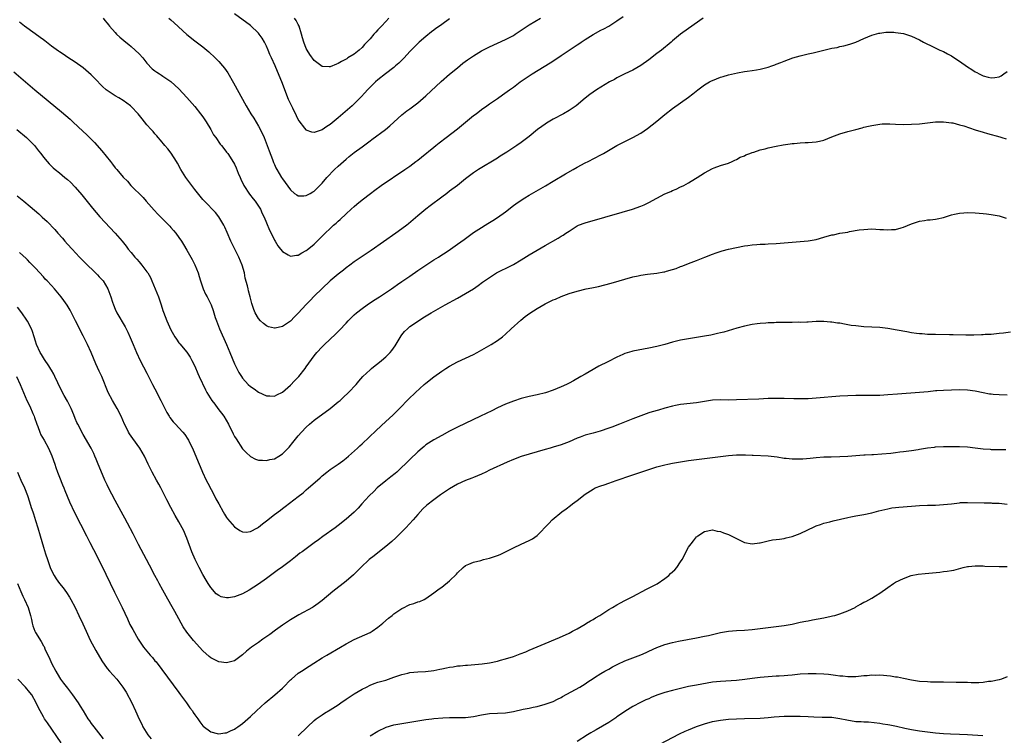
# Model space of a CAD drawing. Units: inches. Extents: x 2634000 to 2637000, y 1512000 to 1515000.
# Drawn here: x 2635243 to 2635490, y 1513001 to 1513181 of the extents above; entities that cross this region are included whole.
import ezdxf

# ---------------------------------------------------------------- set-up
doc = ezdxf.new("R2010")
doc.units = ezdxf.units.IN
doc.header["$MEASUREMENT"] = 0
doc.layers.add('LD26341512_10ft', color=121, linetype='Continuous')

msp = doc.modelspace()

# ---------------------------------------------------------------- linework, layer by layer
at = {"layer": 'LD26341512_10ft'}
for points, elevation in [([(2635263.99, 1513181), (2635264.43, 1513180.43), (2635265, 1513179.71), (2635265.3, 1513179.3), (2635265.55, 1513179), (2635267, 1513177.38), (2635267.37, 1513177), (2635268.21, 1513176.21), (2635269.7, 1513175), (2635270.4, 1513174.4), (2635271, 1513173.92), (2635272.06, 1513173), (2635273, 1513172.05), (2635273.92, 1513171), (2635275, 1513169.71), (2635276.32, 1513168.32), (2635277, 1513167.77), (2635277.44, 1513167.44), (2635278.17, 1513167), (2635278.67, 1513166.67), (2635279, 1513166.46), (2635281, 1513165.11), (2635283, 1513163.27), (2635285, 1513161.1), (2635287, 1513158.8), (2635288.45, 1513157), (2635289, 1513156.24), (2635289.84, 1513155), (2635291.03, 1513153), (2635291.72, 1513151.72), (2635292.26, 1513151), (2635293.37, 1513149.37), (2635293.7, 1513149), (2635294.26, 1513148.26), (2635295, 1513147.37), (2635295.27, 1513147), (2635296.76, 1513144.76), (2635297, 1513144.32), (2635297.42, 1513143.42), (2635297.91, 1513142.09), (2635298.37, 1513141), (2635298.59, 1513140.59), (2635299.33, 1513139), (2635300.76, 1513136.76), (2635301.63, 1513135.63), (2635302.19, 1513135), (2635302.5, 1513134.5), (2635303, 1513133.78), (2635303.49, 1513133), (2635303.95, 1513131.95), (2635304.4, 1513131), (2635305, 1513129.62), (2635305.76, 1513127.76), (2635306.15, 1513127), (2635307, 1513125.27), (2635307.17, 1513125), (2635307.83, 1513123.83), (2635308.53, 1513123), (2635309, 1513122.39), (2635310.45, 1513121.55), (2635311, 1513121.2), (2635312.55, 1513121.45), (2635313, 1513121.45), (2635313.91, 1513122.09), (2635315, 1513122.64), (2635315.19, 1513122.81), (2635317, 1513124.28), (2635317.76, 1513125), (2635319, 1513126.21), (2635319.78, 1513127), (2635321, 1513128.19), (2635321.86, 1513129), (2635322.48, 1513129.52), (2635323, 1513130.02), (2635323.53, 1513130.47), (2635325, 1513131.88), (2635326.25, 1513133), (2635327, 1513133.71), (2635327.72, 1513134.28), (2635329, 1513135.36), (2635331.11, 1513137), (2635332.19, 1513137.81), (2635333.81, 1513139), (2635339.78, 1513143), (2635341, 1513143.84), (2635342.54, 1513145), (2635343, 1513145.36), (2635343.89, 1513146.11), (2635347, 1513148.61), (2635347.54, 1513149), (2635348.33, 1513149.67), (2635350.16, 1513151), (2635353, 1513153.22), (2635353.97, 1513154.03), (2635357, 1513156.52), (2635357.63, 1513157), (2635359, 1513158.08), (2635360.34, 1513159), (2635361, 1513159.49), (2635363, 1513160.83), (2635364.29, 1513161.71), (2635365.45, 1513162.55), (2635365.99, 1513163), (2635367, 1513163.71), (2635368.73, 1513165), (2635371.72, 1513167), (2635376.21, 1513169.79), (2635377.44, 1513170.56), (2635379, 1513171.61), (2635383, 1513174.32), (2635383.42, 1513174.58), (2635384, 1513175), (2635385, 1513175.67), (2635387, 1513176.94), (2635389, 1513177.97), (2635389.69, 1513178.31), (2635391, 1513179.01), (2635393, 1513180.3), (2635394.54, 1513181.46)], 8990), ([(2635351, 1513180.82), (2635349, 1513179.44), (2635348.41, 1513179), (2635347.57, 1513178.43), (2635347, 1513178), (2635346.41, 1513177.59), (2635345, 1513176.41), (2635343.38, 1513175), (2635343, 1513174.65), (2635341.36, 1513173), (2635341, 1513172.62), (2635339.54, 1513171), (2635338.27, 1513169.73), (2635337.44, 1513169), (2635337, 1513168.64), (2635334.88, 1513167), (2635333, 1513165.52), (2635332.4, 1513165), (2635331, 1513163.66), (2635330.37, 1513163), (2635329.73, 1513162.27), (2635328.77, 1513161.23), (2635327, 1513159.46), (2635326.5, 1513159), (2635323, 1513155.95), (2635321, 1513154.31), (2635320.2, 1513153.8), (2635319, 1513152.97), (2635317, 1513152.26), (2635316.36, 1513152.36), (2635315, 1513152.9), (2635314.94, 1513152.94), (2635314.65, 1513153.35), (2635313.21, 1513155.21), (2635313, 1513155.58), (2635312.51, 1513156.51), (2635311.6, 1513158.4), (2635311.2, 1513159.2), (2635310.57, 1513160.57), (2635309.59, 1513163), (2635309, 1513164.59), (2635307.2, 1513169), (2635306.3, 1513171), (2635305.88, 1513171.88), (2635305.42, 1513173), (2635305, 1513173.93), (2635304.47, 1513175), (2635303.95, 1513175.95), (2635303.2, 1513177), (2635303, 1513177.26), (2635301, 1513179.15), (2635297, 1513182.07)], 8970), ([(2635414.7, 1513181), (2635411, 1513178.43), (2635409, 1513176.96), (2635407, 1513175.31), (2635406.64, 1513175), (2635404.2, 1513173), (2635403, 1513172.12), (2635401, 1513170.58), (2635399, 1513169.09), (2635397, 1513167.91), (2635395, 1513166.99), (2635393.68, 1513166.32), (2635393, 1513166.02), (2635392.36, 1513165.64), (2635391.18, 1513165), (2635389, 1513163.65), (2635387.89, 1513163), (2635386.21, 1513161.79), (2635385, 1513160.87), (2635382.74, 1513159), (2635381, 1513157.83), (2635379.58, 1513157), (2635377, 1513155.63), (2635375.36, 1513154.64), (2635375, 1513154.4), (2635374.18, 1513153.82), (2635373.1, 1513153), (2635371, 1513151.27), (2635369, 1513149.74), (2635367.9, 1513149), (2635365.33, 1513147.33), (2635363.69, 1513146.31), (2635363, 1513145.84), (2635358.27, 1513143), (2635357, 1513142.12), (2635356.35, 1513141.65), (2635355, 1513140.64), (2635352.95, 1513139), (2635351, 1513137.55), (2635350.29, 1513137), (2635349, 1513136.07), (2635346.1, 1513133.9), (2635344.98, 1513133), (2635343, 1513131.35), (2635340.65, 1513129.35), (2635340.22, 1513129), (2635339, 1513128.09), (2635337.5, 1513127), (2635331.33, 1513122.67), (2635327, 1513119.77), (2635325.93, 1513119), (2635325, 1513118.29), (2635324.31, 1513117.69), (2635323, 1513116.67), (2635321, 1513114.99), (2635319, 1513113.14), (2635317, 1513111.18), (2635315.94, 1513110.06), (2635314.95, 1513109.05), (2635313, 1513106.9), (2635312.04, 1513105.96), (2635311, 1513104.87), (2635309, 1513103.57), (2635307.16, 1513103.16), (2635307, 1513103.14), (2635305.51, 1513103.51), (2635305, 1513103.69), (2635304.29, 1513104.29), (2635303.51, 1513105), (2635303, 1513105.53), (2635302.19, 1513107), (2635301.85, 1513107.84), (2635301.36, 1513109.36), (2635300.94, 1513111), (2635300.51, 1513112.51), (2635300.38, 1513113), (2635300.2, 1513113.8), (2635299.69, 1513115.69), (2635299.45, 1513117), (2635298.91, 1513119), (2635298.07, 1513121), (2635296.35, 1513124.35), (2635296.04, 1513125), (2635295.14, 1513127.14), (2635294.53, 1513128.53), (2635294.28, 1513129), (2635293.08, 1513131.08), (2635292.18, 1513132.18), (2635289.44, 1513135), (2635289, 1513135.48), (2635287, 1513137.97), (2635285, 1513140.62), (2635284.74, 1513141), (2635283.5, 1513143), (2635282.62, 1513144.62), (2635282.39, 1513145), (2635281.07, 1513147.07), (2635280.21, 1513148.21), (2635279.51, 1513149), (2635278.39, 1513150.39), (2635277.81, 1513151), (2635277.46, 1513151.46), (2635277, 1513151.95), (2635276.52, 1513152.52), (2635276.05, 1513153), (2635275, 1513154.23), (2635273.76, 1513155.76), (2635272.78, 1513157), (2635271, 1513158.83), (2635270.82, 1513159), (2635269, 1513160.29), (2635267.89, 1513161), (2635267, 1513161.52), (2635265, 1513162.82), (2635264.77, 1513163), (2635263.84, 1513163.84), (2635261.86, 1513165.86), (2635261, 1513166.77), (2635259, 1513168.51), (2635257, 1513169.92), (2635255.13, 1513171.13), (2635253.94, 1513171.94), (2635253, 1513172.56), (2635252.75, 1513172.75), (2635251, 1513174), (2635249.32, 1513175.32), (2635249, 1513175.53), (2635248.19, 1513176.19), (2635246.91, 1513177.09), (2635244.28, 1513179), (2635243, 1513180.03)], 9000), ([(2635280.51, 1513181), (2635281, 1513180.58), (2635281.81, 1513179.81), (2635285, 1513176.91), (2635287, 1513175.33), (2635289, 1513173.8), (2635290.54, 1513172.54), (2635292.16, 1513171), (2635293, 1513170.16), (2635294, 1513169), (2635294.45, 1513168.45), (2635295.27, 1513167.27), (2635296.75, 1513164.75), (2635299.91, 1513159), (2635301.11, 1513157), (2635301.85, 1513155.85), (2635303, 1513153.86), (2635303.98, 1513151.98), (2635304.39, 1513151), (2635305.2, 1513149), (2635305.68, 1513147.68), (2635306.5, 1513145.5), (2635306.76, 1513144.76), (2635307, 1513144.22), (2635307.39, 1513143.39), (2635307.64, 1513143), (2635308.81, 1513141), (2635309, 1513140.69), (2635311, 1513137.87), (2635312.06, 1513137), (2635312.61, 1513136.61), (2635313, 1513136.38), (2635314.37, 1513136.37), (2635315, 1513136.43), (2635315.99, 1513137), (2635316.62, 1513137.38), (2635317, 1513137.58), (2635317.71, 1513138.29), (2635318.39, 1513139), (2635319, 1513139.6), (2635320.19, 1513141), (2635322.12, 1513143), (2635323, 1513143.86), (2635325, 1513145.63), (2635325.77, 1513146.23), (2635327, 1513147.23), (2635329, 1513148.71), (2635331, 1513150.17), (2635331.49, 1513150.51), (2635334.93, 1513153.07), (2635336.01, 1513153.99), (2635339, 1513156.74), (2635340.26, 1513157.74), (2635341, 1513158.24), (2635342.04, 1513159), (2635343, 1513159.73), (2635345, 1513161.47), (2635348.89, 1513165.11), (2635351, 1513166.94), (2635353, 1513168.57), (2635354.33, 1513169.67), (2635355.48, 1513170.52), (2635357, 1513171.57), (2635359, 1513172.76), (2635361, 1513173.79), (2635365, 1513175.61), (2635367, 1513176.69), (2635367.49, 1513177), (2635371, 1513179.31), (2635373.81, 1513181)], 8980), ([(2635335.7, 1513181), (2635335, 1513180.2), (2635333.89, 1513179), (2635333, 1513178.07), (2635332.47, 1513177.53), (2635331.98, 1513177), (2635331, 1513175.85), (2635330.22, 1513175), (2635329.65, 1513174.35), (2635329, 1513173.63), (2635328.29, 1513173), (2635327, 1513172), (2635325.45, 1513171), (2635325.17, 1513170.83), (2635325, 1513170.71), (2635323.86, 1513170.14), (2635323, 1513169.58), (2635322.56, 1513169.44), (2635321, 1513168.75), (2635320.74, 1513168.74), (2635319, 1513168.89), (2635317, 1513170.39), (2635315.9, 1513171.9), (2635315.2, 1513173), (2635315, 1513173.38), (2635314.37, 1513175), (2635314.04, 1513176.04), (2635313.82, 1513177), (2635313.2, 1513179), (2635313, 1513179.41), (2635312.43, 1513180.43), (2635312.07, 1513181)], 8960), ([(2635241.54, 1513167.54), (2635246.87, 1513163), (2635253.51, 1513157.51), (2635255.67, 1513155.67), (2635256.39, 1513155), (2635259, 1513152.5), (2635259.79, 1513151.79), (2635261.81, 1513149.81), (2635263.7, 1513147.7), (2635265.85, 1513145), (2635266.35, 1513144.35), (2635267, 1513143.45), (2635267.4, 1513143), (2635269, 1513141.06), (2635270.07, 1513140.07), (2635270.98, 1513139), (2635274, 1513136), (2635274.83, 1513135), (2635276.79, 1513132.79), (2635277.76, 1513131.76), (2635279, 1513130.55), (2635280.51, 1513129), (2635280.74, 1513128.74), (2635281, 1513128.46), (2635281.64, 1513127.64), (2635282.2, 1513127), (2635283, 1513125.94), (2635283.65, 1513125), (2635284.15, 1513124.15), (2635285, 1513122.77), (2635285.98, 1513121), (2635286.36, 1513120.36), (2635287.04, 1513119.04), (2635287.86, 1513117), (2635288.12, 1513116.12), (2635288.43, 1513115), (2635289.13, 1513113), (2635289.72, 1513111.72), (2635290.12, 1513111), (2635291.09, 1513109), (2635291.6, 1513107.6), (2635292.16, 1513105.84), (2635292.45, 1513105), (2635293.22, 1513103), (2635294.93, 1513099), (2635295.81, 1513097), (2635297, 1513094.18), (2635297.56, 1513093), (2635298.04, 1513092.04), (2635298.69, 1513091), (2635299, 1513090.57), (2635300.43, 1513089), (2635301, 1513088.47), (2635301.87, 1513087.87), (2635303, 1513087.07), (2635305, 1513086.16), (2635305.86, 1513086.14), (2635307, 1513086.09), (2635307.57, 1513086.43), (2635309, 1513087.1), (2635311, 1513088.83), (2635312.08, 1513089.92), (2635313.13, 1513091), (2635314.72, 1513093), (2635315, 1513093.46), (2635315.63, 1513094.37), (2635317, 1513096.23), (2635317.66, 1513097), (2635319, 1513098.41), (2635319.58, 1513099), (2635322.36, 1513101.64), (2635323, 1513102.32), (2635323.35, 1513102.65), (2635325, 1513104.42), (2635325.52, 1513105), (2635326.28, 1513105.72), (2635327, 1513106.45), (2635327.58, 1513107), (2635329, 1513108.1), (2635330.25, 1513109), (2635331.91, 1513110.09), (2635333.37, 1513111), (2635336.41, 1513113), (2635337, 1513113.41), (2635337.91, 1513114.09), (2635339, 1513114.82), (2635341, 1513116.23), (2635343, 1513117.61), (2635345, 1513118.96), (2635347, 1513120.29), (2635348.18, 1513121), (2635349, 1513121.55), (2635349.9, 1513122.1), (2635351.24, 1513123), (2635353, 1513124.24), (2635354.61, 1513125.39), (2635357, 1513127.15), (2635359, 1513128.46), (2635359.88, 1513129), (2635360.59, 1513129.41), (2635361.84, 1513130.15), (2635363.03, 1513130.97), (2635365, 1513132.4), (2635367, 1513133.91), (2635367.65, 1513134.35), (2635369, 1513135.33), (2635369.88, 1513135.88), (2635371, 1513136.58), (2635375.1, 1513138.9), (2635377, 1513140.03), (2635380.09, 1513141.91), (2635382.01, 1513143), (2635383, 1513143.59), (2635385, 1513144.66), (2635385.76, 1513145), (2635389, 1513146.64), (2635389.67, 1513147), (2635393, 1513149), (2635394.29, 1513149.71), (2635395, 1513150.06), (2635395.62, 1513150.38), (2635397, 1513151.04), (2635399, 1513152.13), (2635400.7, 1513153.3), (2635401.82, 1513154.18), (2635403, 1513155.17), (2635405, 1513156.78), (2635407, 1513158.3), (2635411, 1513161.18), (2635412.04, 1513161.96), (2635413.32, 1513163), (2635415, 1513164.25), (2635416.27, 1513165), (2635416.75, 1513165.25), (2635417, 1513165.37), (2635419, 1513166.16), (2635419.66, 1513166.34), (2635421, 1513166.8), (2635423.31, 1513167.31), (2635425, 1513167.58), (2635425.7, 1513167.7), (2635427, 1513167.87), (2635428.06, 1513168.06), (2635429, 1513168.2), (2635430.62, 1513168.62), (2635431, 1513168.7), (2635431.89, 1513169), (2635432.7, 1513169.3), (2635433, 1513169.43), (2635434.13, 1513169.87), (2635435, 1513170.22), (2635437.2, 1513171), (2635439, 1513171.53), (2635439.67, 1513171.67), (2635441, 1513172.02), (2635442.28, 1513172.28), (2635444.98, 1513172.98), (2635447, 1513173.46), (2635448.33, 1513173.67), (2635449, 1513173.86), (2635449.96, 1513174.04), (2635451.52, 1513174.48), (2635453, 1513175.01), (2635455, 1513175.87), (2635457, 1513176.7), (2635458.79, 1513177.21), (2635459, 1513177.25), (2635460.54, 1513177.46), (2635461, 1513177.47), (2635462.54, 1513177.46), (2635463, 1513177.43), (2635465, 1513177.14), (2635467, 1513176.51), (2635469, 1513175.54), (2635469.97, 1513175), (2635470.65, 1513174.65), (2635471.95, 1513174.04), (2635474.1, 1513173), (2635475, 1513172.6), (2635476.05, 1513172.05), (2635477, 1513171.52), (2635477.32, 1513171.32), (2635479, 1513170.19), (2635481, 1513168.8), (2635482.12, 1513168.12), (2635483, 1513167.53), (2635483.36, 1513167.36), (2635484.01, 1513167), (2635485, 1513166.48), (2635486.22, 1513166.22), (2635487, 1513165.99), (2635487.92, 1513166.08), (2635489, 1513166.29), (2635489.46, 1513166.54), (2635490.15, 1513167), (2635491, 1513167.6)], 9010), ([(2635242.35, 1513153), (2635244.71, 1513151), (2635246.73, 1513149), (2635247.72, 1513147.72), (2635248.34, 1513147), (2635249, 1513146.11), (2635249.89, 1513145), (2635250.43, 1513144.43), (2635251.43, 1513143.43), (2635251.93, 1513143), (2635253, 1513142.16), (2635254.38, 1513141), (2635254.73, 1513140.73), (2635255, 1513140.5), (2635255.78, 1513139.78), (2635257, 1513138.58), (2635258.67, 1513136.67), (2635261.3, 1513133.3), (2635262.2, 1513132.2), (2635263.14, 1513131.14), (2635267.01, 1513127.01), (2635268.73, 1513125), (2635269.74, 1513123.74), (2635270.31, 1513123), (2635271, 1513122.14), (2635271.96, 1513121), (2635272.45, 1513120.45), (2635273, 1513119.82), (2635273.39, 1513119.39), (2635273.72, 1513119), (2635275, 1513117.3), (2635275.2, 1513117), (2635275.85, 1513115.85), (2635276.23, 1513115), (2635277.09, 1513113), (2635277.86, 1513111), (2635278.55, 1513109), (2635279, 1513107.6), (2635279.16, 1513107.16), (2635280.01, 1513105), (2635281, 1513102.7), (2635281.96, 1513101), (2635282.37, 1513100.37), (2635283, 1513099.48), (2635283.21, 1513099.21), (2635285, 1513097.13), (2635285.82, 1513095.82), (2635286.28, 1513095), (2635287, 1513093.56), (2635287.74, 1513091.74), (2635288.06, 1513091), (2635289.69, 1513087.69), (2635290.05, 1513087), (2635291.3, 1513085), (2635292.01, 1513084.01), (2635292.8, 1513083), (2635294.28, 1513081), (2635295.43, 1513079), (2635296.63, 1513076.63), (2635297, 1513075.95), (2635297.35, 1513075.35), (2635299, 1513072.8), (2635299.88, 1513071.88), (2635301, 1513070.89), (2635302.25, 1513070.25), (2635303, 1513070), (2635304, 1513070), (2635305, 1513069.87), (2635305.86, 1513070.14), (2635307, 1513070.36), (2635308.11, 1513071), (2635309, 1513071.55), (2635310.44, 1513073), (2635310.71, 1513073.29), (2635311.61, 1513074.39), (2635313, 1513076.12), (2635313.77, 1513077), (2635315, 1513078.28), (2635315.79, 1513079), (2635317, 1513080.01), (2635321, 1513082.97), (2635323, 1513084.6), (2635323.47, 1513085), (2635324.28, 1513085.72), (2635325.64, 1513087), (2635327.51, 1513089), (2635328.18, 1513089.82), (2635329.2, 1513091), (2635331, 1513092.71), (2635331.35, 1513093), (2635332.27, 1513093.73), (2635333, 1513094.27), (2635333.9, 1513095), (2635335, 1513095.95), (2635336.06, 1513097), (2635336.5, 1513097.5), (2635337.34, 1513098.66), (2635338.82, 1513101.18), (2635339, 1513101.43), (2635339.7, 1513102.3), (2635340.4, 1513103), (2635341, 1513103.54), (2635343.15, 1513105), (2635344.3, 1513105.7), (2635346.34, 1513107), (2635349.86, 1513109), (2635353, 1513110.71), (2635355, 1513111.83), (2635356.95, 1513113.05), (2635358.13, 1513113.87), (2635359.29, 1513114.71), (2635361, 1513115.9), (2635362.78, 1513117), (2635364.23, 1513117.77), (2635365, 1513118.12), (2635367, 1513119.12), (2635369, 1513120.29), (2635371, 1513121.54), (2635373, 1513122.76), (2635375, 1513123.91), (2635378.26, 1513125.74), (2635379, 1513126.22), (2635379.51, 1513126.49), (2635380.21, 1513127), (2635381, 1513127.54), (2635382.52, 1513128.52), (2635383, 1513128.82), (2635383.39, 1513129), (2635385, 1513129.62), (2635389.95, 1513131), (2635394.28, 1513132.28), (2635396.95, 1513133), (2635399, 1513133.75), (2635399.86, 1513134.14), (2635401, 1513134.74), (2635403, 1513135.82), (2635405, 1513136.84), (2635406.51, 1513137.49), (2635407, 1513137.74), (2635407.91, 1513138.09), (2635409, 1513138.64), (2635409.26, 1513138.74), (2635409.78, 1513139), (2635411, 1513139.67), (2635412.75, 1513140.75), (2635413.18, 1513141), (2635415, 1513142.19), (2635417, 1513143.24), (2635417.41, 1513143.41), (2635419, 1513143.96), (2635421, 1513144.59), (2635421.94, 1513145), (2635422.65, 1513145.35), (2635423, 1513145.48), (2635423.93, 1513146.07), (2635425, 1513146.46), (2635425.35, 1513146.65), (2635426.34, 1513147), (2635427, 1513147.26), (2635427.35, 1513147.35), (2635429, 1513147.91), (2635430.21, 1513148.21), (2635431, 1513148.43), (2635433, 1513148.88), (2635434.77, 1513149.23), (2635436.53, 1513149.47), (2635437, 1513149.51), (2635437.53, 1513149.53), (2635439, 1513149.66), (2635440.26, 1513149.74), (2635441, 1513149.75), (2635443, 1513149.92), (2635443.91, 1513150.09), (2635445, 1513150.36), (2635447, 1513151.18), (2635449, 1513151.97), (2635451, 1513152.55), (2635453, 1513153.07), (2635454.55, 1513153.45), (2635455, 1513153.59), (2635456.16, 1513153.84), (2635457, 1513154.08), (2635459, 1513154.39), (2635459.57, 1513154.43), (2635461.56, 1513154.44), (2635463, 1513154.36), (2635465, 1513154.32), (2635467, 1513154.36), (2635469, 1513154.5), (2635473, 1513154.93), (2635475.02, 1513154.98), (2635477, 1513154.73), (2635477.32, 1513154.68), (2635479, 1513154.24), (2635480.08, 1513153.92), (2635483, 1513152.96), (2635485, 1513152.33), (2635486.03, 1513152.03), (2635489.17, 1513151.17), (2635489.69, 1513151), (2635490.72, 1513150.72)], 9020), ([(2635242.38, 1513136.38), (2635244.08, 1513135), (2635245.68, 1513133.68), (2635247.82, 1513131.82), (2635248.68, 1513131), (2635249.91, 1513129.91), (2635251.89, 1513127.89), (2635252.65, 1513127), (2635253.75, 1513125.75), (2635254.36, 1513125), (2635255, 1513124.28), (2635256.18, 1513123), (2635258.09, 1513121), (2635260.06, 1513119), (2635261.56, 1513117.56), (2635262.56, 1513116.56), (2635263, 1513116.06), (2635263.53, 1513115.53), (2635263.97, 1513115), (2635265.15, 1513113), (2635265.7, 1513111.7), (2635265.89, 1513111), (2635266.3, 1513109.7), (2635266.55, 1513109), (2635267, 1513107.87), (2635267.44, 1513107), (2635269.5, 1513103.5), (2635270.17, 1513102.17), (2635270.79, 1513100.79), (2635271.5, 1513099), (2635272.33, 1513097), (2635273.3, 1513095), (2635275, 1513091.8), (2635276.42, 1513089), (2635277, 1513087.91), (2635278.46, 1513085), (2635278.62, 1513084.62), (2635279.28, 1513083.28), (2635280.01, 1513081.99), (2635280.54, 1513081), (2635280.71, 1513080.71), (2635281.59, 1513079.59), (2635282.17, 1513079), (2635283, 1513078.09), (2635284.04, 1513077), (2635284.46, 1513076.46), (2635285.26, 1513075.26), (2635285.4, 1513075), (2635286.58, 1513072.58), (2635288.07, 1513069), (2635288.36, 1513068.36), (2635288.91, 1513067), (2635289.86, 1513065), (2635290.24, 1513064.24), (2635291.99, 1513061), (2635292.31, 1513060.31), (2635293, 1513059), (2635294.11, 1513057), (2635294.44, 1513056.44), (2635295, 1513055.55), (2635295.22, 1513055.22), (2635297, 1513053.26), (2635298.34, 1513052.34), (2635299, 1513051.99), (2635299.92, 1513051.92), (2635301, 1513052.03), (2635302.71, 1513053), (2635303, 1513053.15), (2635303.99, 1513054.01), (2635305, 1513054.72), (2635307, 1513056.3), (2635308.54, 1513057.46), (2635309, 1513057.83), (2635309.69, 1513058.31), (2635313, 1513060.82), (2635314.2, 1513061.8), (2635315, 1513062.53), (2635315.56, 1513063), (2635317.81, 1513065), (2635318.46, 1513065.54), (2635319, 1513066.03), (2635320.17, 1513067), (2635321, 1513067.61), (2635323, 1513069), (2635324.16, 1513069.84), (2635325, 1513070.48), (2635325.63, 1513071), (2635327.83, 1513073), (2635328.42, 1513073.58), (2635329, 1513074.1), (2635332.56, 1513077.44), (2635335, 1513079.68), (2635336.71, 1513081.29), (2635337.72, 1513082.28), (2635338.42, 1513083), (2635340.66, 1513085.34), (2635342.39, 1513087), (2635344.58, 1513089), (2635345, 1513089.35), (2635347, 1513090.95), (2635349, 1513092.31), (2635350.08, 1513093), (2635351, 1513093.62), (2635353, 1513094.7), (2635355, 1513095.59), (2635357, 1513096.53), (2635357.9, 1513097), (2635361.41, 1513099), (2635363, 1513100.07), (2635364.24, 1513101), (2635365, 1513101.65), (2635366.44, 1513103), (2635368.84, 1513105.16), (2635369.95, 1513106.05), (2635371.11, 1513106.89), (2635373, 1513108.1), (2635375, 1513109.24), (2635376.19, 1513109.81), (2635377, 1513110.23), (2635377.55, 1513110.45), (2635379, 1513111.13), (2635381, 1513111.84), (2635383, 1513112.44), (2635385.29, 1513113), (2635386.72, 1513113.28), (2635388.36, 1513113.64), (2635389.98, 1513114.02), (2635391.57, 1513114.43), (2635397, 1513116), (2635398.3, 1513116.3), (2635399, 1513116.45), (2635400.7, 1513116.7), (2635403, 1513116.96), (2635404.75, 1513117.25), (2635405, 1513117.31), (2635405.46, 1513117.46), (2635407, 1513117.87), (2635407.87, 1513118.13), (2635409, 1513118.6), (2635409.3, 1513118.7), (2635411.61, 1513119.61), (2635413, 1513120.1), (2635415.11, 1513121), (2635417, 1513121.73), (2635417.93, 1513122.07), (2635419.45, 1513122.55), (2635421.03, 1513122.97), (2635423, 1513123.43), (2635425, 1513123.8), (2635425.9, 1513123.9), (2635427, 1513124.06), (2635428.12, 1513124.12), (2635429, 1513124.23), (2635430.27, 1513124.28), (2635431, 1513124.33), (2635433, 1513124.42), (2635435, 1513124.57), (2635437, 1513124.78), (2635441, 1513125.11), (2635443, 1513125.42), (2635445, 1513125.96), (2635447, 1513126.55), (2635447.39, 1513126.61), (2635449, 1513126.98), (2635451, 1513127.29), (2635451.38, 1513127.38), (2635453.8, 1513127.8), (2635455, 1513127.96), (2635456.03, 1513128.03), (2635457, 1513128.05), (2635458.03, 1513128.03), (2635459, 1513127.95), (2635459.94, 1513127.94), (2635461, 1513127.84), (2635461.93, 1513127.93), (2635463, 1513127.94), (2635464.35, 1513128.35), (2635465, 1513128.5), (2635467, 1513129.37), (2635469, 1513130), (2635470.2, 1513130.2), (2635471, 1513130.31), (2635471.65, 1513130.35), (2635473, 1513130.51), (2635473.41, 1513130.59), (2635475, 1513130.97), (2635477, 1513131.62), (2635477.75, 1513131.75), (2635479, 1513132.06), (2635480.09, 1513132.09), (2635481, 1513132.16), (2635483, 1513132.07), (2635485, 1513131.92), (2635485.82, 1513131.82), (2635487, 1513131.71), (2635489, 1513131.33), (2635489.26, 1513131.26), (2635490.75, 1513130.75)], 9030), ([(2635491.85, 1513102.15), (2635490.09, 1513101.91), (2635489, 1513101.79), (2635488.32, 1513101.68), (2635487, 1513101.58), (2635485.51, 1513101.51), (2635485, 1513101.45), (2635484.57, 1513101.43), (2635482.6, 1513101.4), (2635480.58, 1513101.42), (2635477.48, 1513101.48), (2635476.52, 1513101.48), (2635473, 1513101.54), (2635472.46, 1513101.54), (2635471, 1513101.58), (2635469.68, 1513101.68), (2635469, 1513101.71), (2635468.2, 1513101.8), (2635467, 1513101.98), (2635465.81, 1513102.19), (2635463.34, 1513102.66), (2635461, 1513103.07), (2635459, 1513103.28), (2635455, 1513103.49), (2635453, 1513103.69), (2635451.85, 1513103.85), (2635451, 1513104), (2635450.13, 1513104.13), (2635449, 1513104.36), (2635448.41, 1513104.41), (2635447, 1513104.65), (2635446.65, 1513104.65), (2635445, 1513104.81), (2635444.79, 1513104.79), (2635443, 1513104.79), (2635441, 1513104.65), (2635440.66, 1513104.66), (2635439, 1513104.57), (2635438.61, 1513104.61), (2635437, 1513104.58), (2635436.6, 1513104.6), (2635433, 1513104.55), (2635432.52, 1513104.52), (2635431, 1513104.49), (2635430.43, 1513104.43), (2635429, 1513104.35), (2635428.22, 1513104.22), (2635427, 1513104.05), (2635425, 1513103.6), (2635423.11, 1513103.11), (2635419.83, 1513102.17), (2635419, 1513101.98), (2635418.23, 1513101.77), (2635416.58, 1513101.42), (2635415, 1513101.15), (2635411, 1513100.5), (2635409, 1513100.11), (2635407, 1513099.61), (2635405.07, 1513099.07), (2635403, 1513098.54), (2635401, 1513098.13), (2635398.36, 1513097.64), (2635397, 1513097.34), (2635396.73, 1513097.27), (2635395, 1513096.74), (2635394.52, 1513096.52), (2635393, 1513095.88), (2635390.69, 1513094.69), (2635388.43, 1513093.57), (2635387.47, 1513093), (2635387, 1513092.75), (2635385, 1513091.61), (2635383.98, 1513091), (2635382.06, 1513089.94), (2635381, 1513089.33), (2635380.37, 1513089), (2635379, 1513088.37), (2635377, 1513087.57), (2635375.08, 1513086.92), (2635373, 1513086.39), (2635371, 1513085.95), (2635369, 1513085.44), (2635367, 1513084.8), (2635365, 1513084.02), (2635363, 1513083.11), (2635361.6, 1513082.4), (2635358.75, 1513081), (2635353, 1513078.25), (2635351, 1513077.23), (2635349, 1513076.18), (2635347, 1513075.1), (2635345, 1513073.8), (2635344.57, 1513073.43), (2635344.08, 1513073), (2635343, 1513072.07), (2635341, 1513070.16), (2635340.4, 1513069.6), (2635339.81, 1513069), (2635339, 1513068.21), (2635337.7, 1513067), (2635337.33, 1513066.67), (2635336.2, 1513065.8), (2635335, 1513064.83), (2635332.82, 1513063), (2635331.92, 1513062.08), (2635330.78, 1513061), (2635328.95, 1513059), (2635328.05, 1513057.95), (2635327, 1513056.96), (2635325, 1513055.17), (2635323, 1513053.57), (2635322.24, 1513053), (2635319.18, 1513050.82), (2635318.03, 1513049.97), (2635317, 1513049.18), (2635315, 1513047.73), (2635313.93, 1513047), (2635313.39, 1513046.61), (2635312.27, 1513045.73), (2635311, 1513044.68), (2635309, 1513043.15), (2635307.72, 1513042.28), (2635307, 1513041.78), (2635305, 1513040.29), (2635303, 1513038.84), (2635300.66, 1513037.34), (2635299, 1513036.45), (2635297, 1513035.69), (2635295.43, 1513035.43), (2635295, 1513035.4), (2635293.66, 1513035.66), (2635293, 1513035.95), (2635292.41, 1513036.41), (2635291, 1513037.96), (2635290.37, 1513039), (2635289.82, 1513039.82), (2635289, 1513041.24), (2635288.07, 1513043), (2635287.12, 1513045), (2635286.28, 1513047), (2635285, 1513050.4), (2635284.76, 1513051), (2635284.21, 1513052.21), (2635283.81, 1513053), (2635283, 1513054.53), (2635282.11, 1513056.11), (2635281, 1513058.12), (2635280.01, 1513060.01), (2635278.48, 1513063), (2635277.97, 1513063.97), (2635277.38, 1513065), (2635276.29, 1513067), (2635275.33, 1513069), (2635274.4, 1513071), (2635273.24, 1513073), (2635271.43, 1513075.43), (2635270.62, 1513076.62), (2635270.38, 1513077), (2635269.9, 1513077.9), (2635269.36, 1513079), (2635268.51, 1513081), (2635267.51, 1513083), (2635266.34, 1513085), (2635265.29, 1513087), (2635263.62, 1513091), (2635263, 1513092.32), (2635262.17, 1513094.17), (2635260.95, 1513097), (2635260.06, 1513099), (2635259.72, 1513099.72), (2635259, 1513101.19), (2635258.06, 1513103), (2635257.74, 1513103.74), (2635257.04, 1513105), (2635255.68, 1513107.68), (2635254.92, 1513108.92), (2635254.12, 1513110.12), (2635253.47, 1513111), (2635251.78, 1513113), (2635251, 1513113.82), (2635249.92, 1513115), (2635249.47, 1513115.47), (2635249, 1513116.01), (2635247, 1513118.19), (2635246.61, 1513118.61), (2635245.61, 1513119.61), (2635245, 1513120.27), (2635244.64, 1513120.64), (2635243, 1513122.15)], 9040), ([(2635491, 1513086.32), (2635489, 1513086.38), (2635487.49, 1513086.51), (2635487, 1513086.53), (2635486.58, 1513086.58), (2635485, 1513086.87), (2635483, 1513087.33), (2635481, 1513087.6), (2635479, 1513087.65), (2635477, 1513087.6), (2635475, 1513087.51), (2635473.37, 1513087.37), (2635473, 1513087.36), (2635471.15, 1513087.15), (2635469, 1513086.94), (2635463.42, 1513086.58), (2635461, 1513086.38), (2635459, 1513086.24), (2635457, 1513086.19), (2635455, 1513086.21), (2635453, 1513086.2), (2635451, 1513086.14), (2635449, 1513086.02), (2635443, 1513085.52), (2635441, 1513085.41), (2635439, 1513085.38), (2635437.41, 1513085.41), (2635435, 1513085.5), (2635434.51, 1513085.49), (2635433, 1513085.51), (2635432.52, 1513085.48), (2635431, 1513085.44), (2635428.67, 1513085.33), (2635423, 1513085.11), (2635421.08, 1513085.08), (2635418.89, 1513085.11), (2635416.97, 1513085.03), (2635415, 1513084.76), (2635413, 1513084.42), (2635409, 1513083.94), (2635407.7, 1513083.7), (2635407, 1513083.55), (2635405, 1513083.03), (2635403.42, 1513082.58), (2635401.87, 1513082.13), (2635401, 1513081.84), (2635400.38, 1513081.62), (2635397, 1513080.33), (2635393.64, 1513079), (2635391.72, 1513078.28), (2635391, 1513077.98), (2635388.77, 1513077.23), (2635387, 1513076.8), (2635385, 1513076.25), (2635383.78, 1513075.78), (2635383, 1513075.49), (2635381, 1513074.61), (2635379, 1513073.83), (2635377, 1513073.22), (2635376.24, 1513073), (2635375, 1513072.68), (2635373, 1513072.1), (2635369, 1513070.88), (2635367, 1513070.12), (2635365.46, 1513069.46), (2635361, 1513067.43), (2635360.07, 1513067), (2635359, 1513066.48), (2635357, 1513065.62), (2635356.54, 1513065.46), (2635355, 1513064.88), (2635353, 1513063.98), (2635351, 1513062.76), (2635348.74, 1513061.26), (2635348.39, 1513061), (2635347, 1513060.05), (2635345.3, 1513058.7), (2635344.25, 1513057.75), (2635343, 1513056.37), (2635341.81, 1513055), (2635339.99, 1513053), (2635339, 1513051.97), (2635337.5, 1513050.5), (2635336.45, 1513049.55), (2635335, 1513048.33), (2635333, 1513046.74), (2635332.01, 1513045.99), (2635330.81, 1513045), (2635328.68, 1513043), (2635327.85, 1513042.15), (2635326.83, 1513041.17), (2635325, 1513039.58), (2635324.27, 1513039), (2635322.41, 1513037.59), (2635321.65, 1513037), (2635319, 1513034.76), (2635318, 1513034), (2635316.82, 1513033.18), (2635316.52, 1513033), (2635313.15, 1513031.15), (2635311, 1513029.91), (2635309, 1513028.56), (2635307.29, 1513027.29), (2635305.83, 1513026.17), (2635304.09, 1513025), (2635303, 1513024.21), (2635301.22, 1513023), (2635300.01, 1513021.99), (2635299, 1513021.11), (2635297, 1513019.62), (2635295, 1513019.06), (2635293, 1513019.35), (2635291.89, 1513019.89), (2635291, 1513020.35), (2635290.63, 1513020.63), (2635289, 1513022.08), (2635286.7, 1513024.7), (2635285, 1513026.81), (2635284.09, 1513028.09), (2635283.59, 1513029), (2635283, 1513030.12), (2635281.95, 1513031.95), (2635281, 1513033.71), (2635279.81, 1513035.81), (2635279, 1513037.33), (2635278.06, 1513039), (2635277.69, 1513039.69), (2635276.96, 1513041), (2635275.59, 1513043.59), (2635274.89, 1513045), (2635273.54, 1513047.54), (2635272.83, 1513048.83), (2635271.5, 1513051.5), (2635270.13, 1513054.13), (2635269.42, 1513055.42), (2635269, 1513056.15), (2635267, 1513059.85), (2635265.37, 1513063), (2635265, 1513063.75), (2635264.42, 1513065), (2635263.39, 1513067.39), (2635262.74, 1513069), (2635262.22, 1513070.22), (2635261.92, 1513071), (2635261.63, 1513071.63), (2635260.96, 1513073), (2635259, 1513076.39), (2635258.63, 1513077), (2635258.26, 1513077.74), (2635257.61, 1513079), (2635257.41, 1513079.41), (2635257, 1513080.49), (2635256.65, 1513081.35), (2635255.93, 1513083), (2635255, 1513084.84), (2635254.19, 1513086.19), (2635253.74, 1513087), (2635252.59, 1513089.41), (2635251.89, 1513091), (2635251.6, 1513091.6), (2635251, 1513092.63), (2635250.88, 1513092.88), (2635250.35, 1513093.64), (2635249.28, 1513095.28), (2635249, 1513095.67), (2635248.52, 1513096.52), (2635248.19, 1513097), (2635247.27, 1513099), (2635247, 1513099.87), (2635246.7, 1513101), (2635246.28, 1513102.28), (2635246.02, 1513103), (2635245, 1513104.9), (2635244.83, 1513105.17), (2635243.54, 1513107), (2635242.44, 1513108.44)], 9050), ([(2635242.2, 1513091), (2635243.18, 1513089), (2635243.99, 1513087), (2635244.83, 1513085), (2635245.54, 1513083.54), (2635246.31, 1513081.69), (2635246.63, 1513081), (2635246.74, 1513080.74), (2635247.33, 1513079), (2635247.56, 1513078.44), (2635248.1, 1513077), (2635248.38, 1513076.38), (2635249.16, 1513075), (2635250.24, 1513073), (2635251.07, 1513071.07), (2635251.85, 1513069), (2635252.14, 1513068.14), (2635252.56, 1513067), (2635253, 1513065.74), (2635253.76, 1513063.76), (2635254.08, 1513063), (2635254.34, 1513062.34), (2635255.54, 1513059.54), (2635256.83, 1513056.83), (2635259.83, 1513051), (2635260.66, 1513049.34), (2635261.54, 1513047.54), (2635263.58, 1513043.58), (2635266.82, 1513036.82), (2635267.5, 1513035.5), (2635267.77, 1513035), (2635268.78, 1513033), (2635270.1, 1513030.1), (2635270.73, 1513028.73), (2635271.42, 1513027.42), (2635272.8, 1513025), (2635274.13, 1513023), (2635275.78, 1513021), (2635276.38, 1513020.38), (2635277, 1513019.62), (2635277.29, 1513019.29), (2635283, 1513011.63), (2635283.45, 1513011), (2635284.93, 1513009), (2635285.79, 1513007.79), (2635286.39, 1513007), (2635286.61, 1513006.61), (2635287, 1513006), (2635287.75, 1513005), (2635288.24, 1513004.24), (2635289, 1513003.28), (2635289.14, 1513003.14), (2635291, 1513001.78), (2635292.65, 1513001.35), (2635293, 1513001.24), (2635294.54, 1513001.46), (2635295, 1513001.49), (2635295.99, 1513002.01), (2635297, 1513002.42), (2635297.33, 1513002.67), (2635297.81, 1513003), (2635299, 1513003.85), (2635301, 1513005.59), (2635302.51, 1513007), (2635304.7, 1513009), (2635307.09, 1513011), (2635309, 1513012.7), (2635309.31, 1513013), (2635311, 1513014.77), (2635311.25, 1513015), (2635313, 1513016.45), (2635313.79, 1513017), (2635315.75, 1513018.25), (2635316.88, 1513019), (2635319, 1513020.32), (2635320.12, 1513021), (2635323.55, 1513023), (2635325, 1513023.89), (2635327, 1513024.95), (2635331, 1513026.69), (2635331.53, 1513027), (2635333, 1513028.02), (2635334.18, 1513029), (2635335.67, 1513030.33), (2635336.56, 1513031), (2635337, 1513031.37), (2635339, 1513032.75), (2635339.58, 1513033), (2635340.52, 1513033.48), (2635341, 1513033.76), (2635342.02, 1513033.98), (2635343, 1513034.42), (2635343.49, 1513034.51), (2635344.59, 1513035), (2635345, 1513035.22), (2635347, 1513036.63), (2635348.36, 1513037.64), (2635349, 1513038.09), (2635351, 1513039.64), (2635352.69, 1513041.31), (2635353, 1513041.7), (2635354.37, 1513043), (2635355, 1513043.52), (2635355.84, 1513043.84), (2635357, 1513044.37), (2635358.8, 1513044.8), (2635359.47, 1513045), (2635361, 1513045.37), (2635362.24, 1513045.76), (2635363, 1513046.03), (2635363.7, 1513046.3), (2635367, 1513047.96), (2635369, 1513048.92), (2635371, 1513049.83), (2635371.79, 1513050.21), (2635373, 1513051.04), (2635375.91, 1513054.09), (2635376.72, 1513055), (2635379.17, 1513057), (2635380.24, 1513057.76), (2635381.38, 1513058.62), (2635381.83, 1513059), (2635383, 1513059.86), (2635385, 1513061.43), (2635387, 1513062.74), (2635387.57, 1513063), (2635389, 1513063.55), (2635389.8, 1513063.8), (2635391, 1513064.2), (2635392.84, 1513064.84), (2635394.54, 1513065.46), (2635395, 1513065.6), (2635397, 1513066.3), (2635397.53, 1513066.47), (2635399, 1513067.01), (2635401, 1513067.67), (2635403, 1513068.28), (2635405, 1513068.83), (2635405.75, 1513069), (2635407, 1513069.27), (2635409, 1513069.6), (2635411, 1513069.88), (2635415, 1513070.4), (2635421, 1513071.12), (2635423, 1513071.3), (2635423.32, 1513071.32), (2635425.33, 1513071.33), (2635427, 1513071.22), (2635427.23, 1513071.23), (2635431, 1513071.07), (2635433.21, 1513070.79), (2635435, 1513070.49), (2635435.54, 1513070.46), (2635437, 1513070.33), (2635439, 1513070.33), (2635439.65, 1513070.35), (2635441.53, 1513070.47), (2635443, 1513070.62), (2635445, 1513070.79), (2635446.84, 1513070.84), (2635449, 1513070.87), (2635451.01, 1513071.01), (2635453, 1513071.19), (2635455, 1513071.33), (2635455.33, 1513071.33), (2635457, 1513071.42), (2635457.43, 1513071.43), (2635459.55, 1513071.55), (2635461.76, 1513071.76), (2635463, 1513071.94), (2635464.06, 1513072.06), (2635465, 1513072.2), (2635467, 1513072.43), (2635468.69, 1513072.69), (2635469, 1513072.72), (2635471, 1513073.07), (2635472.73, 1513073.27), (2635473, 1513073.32), (2635475, 1513073.41), (2635479, 1513073.43), (2635481, 1513073.33), (2635482.94, 1513073.06), (2635485, 1513072.8), (2635486.71, 1513072.71), (2635487, 1513072.68), (2635488.66, 1513072.66), (2635489, 1513072.63), (2635490.64, 1513072.64)], 9060), ([(2635242.47, 1513067), (2635243.34, 1513065), (2635244.25, 1513063), (2635245, 1513061.11), (2635245.51, 1513059.51), (2635245.93, 1513058.07), (2635246.29, 1513057), (2635246.49, 1513056.49), (2635247, 1513054.79), (2635247.59, 1513053), (2635248.19, 1513051), (2635249, 1513048.13), (2635249.28, 1513047.28), (2635249.51, 1513046.49), (2635250, 1513045), (2635250.69, 1513043), (2635251, 1513042.28), (2635251.67, 1513041), (2635252.18, 1513040.18), (2635253, 1513039), (2635253.92, 1513037.92), (2635254.78, 1513036.78), (2635255.57, 1513035.57), (2635255.88, 1513035), (2635256.95, 1513032.95), (2635257.91, 1513031), (2635258.9, 1513028.9), (2635259.71, 1513027), (2635260.76, 1513024.76), (2635262.18, 1513022.18), (2635263.62, 1513019.62), (2635265, 1513017.68), (2635265.59, 1513017), (2635267.4, 1513015), (2635268.91, 1513013), (2635269.73, 1513011.73), (2635271.21, 1513009), (2635272.12, 1513007), (2635273, 1513004.95), (2635273.67, 1513003.67), (2635273.99, 1513003), (2635275.19, 1513001), (2635276.02, 1513000.02)], 9070), ([(2635313, 1513000.75), (2635315.31, 1513003), (2635317, 1513004.59), (2635317.51, 1513005), (2635319, 1513006.03), (2635319.6, 1513006.4), (2635321, 1513007.24), (2635323, 1513008.54), (2635323.66, 1513009), (2635325, 1513009.97), (2635327, 1513011.32), (2635329, 1513012.48), (2635330.08, 1513013), (2635331, 1513013.48), (2635332.08, 1513013.92), (2635333, 1513014.19), (2635334.62, 1513014.62), (2635335, 1513014.74), (2635337, 1513015.44), (2635339, 1513016.17), (2635340.49, 1513016.49), (2635341, 1513016.61), (2635343, 1513016.81), (2635344.94, 1513016.94), (2635347, 1513017.17), (2635348.54, 1513017.46), (2635349, 1513017.53), (2635350.21, 1513017.79), (2635351, 1513017.95), (2635351.91, 1513018.09), (2635353, 1513018.29), (2635353.66, 1513018.34), (2635355, 1513018.51), (2635355.47, 1513018.53), (2635357.33, 1513018.67), (2635359.16, 1513018.84), (2635361, 1513019.1), (2635363, 1513019.53), (2635363.75, 1513019.75), (2635365, 1513020.08), (2635367, 1513020.71), (2635368.69, 1513021.31), (2635370.13, 1513021.87), (2635371, 1513022.23), (2635375, 1513023.93), (2635377.6, 1513025), (2635378.57, 1513025.43), (2635381, 1513026.57), (2635381.88, 1513027), (2635383, 1513027.62), (2635385, 1513028.77), (2635385.37, 1513029), (2635386.34, 1513029.66), (2635387, 1513030), (2635387.6, 1513030.4), (2635388.69, 1513031), (2635391, 1513032.49), (2635391.92, 1513033), (2635393, 1513033.67), (2635393.88, 1513034.12), (2635395, 1513034.74), (2635397, 1513035.78), (2635400.44, 1513037.56), (2635401.78, 1513038.22), (2635403.09, 1513038.91), (2635405, 1513040.23), (2635406.03, 1513041), (2635406.5, 1513041.5), (2635407.53, 1513042.47), (2635408.01, 1513043), (2635409, 1513044.44), (2635409.36, 1513045), (2635411, 1513048.11), (2635411.64, 1513049), (2635412.25, 1513049.75), (2635413, 1513050.74), (2635413.16, 1513050.84), (2635413.35, 1513051), (2635415, 1513052.08), (2635417, 1513052.45), (2635418.19, 1513052.19), (2635419, 1513052.1), (2635419.75, 1513051.75), (2635421, 1513051.33), (2635423, 1513050.28), (2635424.35, 1513049.65), (2635425, 1513049.33), (2635427, 1513048.94), (2635428.77, 1513049.23), (2635429, 1513049.23), (2635429.27, 1513049.27), (2635431, 1513049.72), (2635432.06, 1513049.94), (2635433, 1513050.03), (2635433.82, 1513050.18), (2635435, 1513050.32), (2635435.53, 1513050.47), (2635437, 1513050.82), (2635439, 1513051.56), (2635442.68, 1513053.32), (2635443, 1513053.45), (2635444.14, 1513053.86), (2635445, 1513054.12), (2635446.47, 1513054.48), (2635447.28, 1513054.72), (2635451, 1513055.61), (2635451.73, 1513055.73), (2635453, 1513055.99), (2635455, 1513056.33), (2635457, 1513056.75), (2635458.78, 1513057.22), (2635461, 1513057.79), (2635462.02, 1513057.98), (2635463, 1513058.13), (2635463.8, 1513058.2), (2635467, 1513058.46), (2635469, 1513058.6), (2635471, 1513058.67), (2635473, 1513058.71), (2635475, 1513058.82), (2635477, 1513059.04), (2635479, 1513059.29), (2635479.31, 1513059.31), (2635481, 1513059.39), (2635485.25, 1513059.25), (2635487, 1513059.24), (2635487.22, 1513059.22), (2635489, 1513059.15), (2635491, 1513058.9)], 9070), ([(2635331, 1513000.76), (2635333, 1513001.92), (2635335.07, 1513002.93), (2635337, 1513003.5), (2635340.03, 1513004.03), (2635343, 1513004.52), (2635345, 1513004.81), (2635346.49, 1513005), (2635347, 1513005.06), (2635349.26, 1513005.26), (2635351, 1513005.32), (2635352.69, 1513005.31), (2635355, 1513005.38), (2635357, 1513005.61), (2635359, 1513006), (2635361, 1513006.33), (2635365, 1513006.56), (2635367, 1513006.89), (2635369.42, 1513007.42), (2635371, 1513007.73), (2635371.95, 1513007.95), (2635373, 1513008.15), (2635375, 1513008.67), (2635377, 1513009.39), (2635378.05, 1513009.95), (2635379, 1513010.4), (2635379.36, 1513010.64), (2635383.67, 1513013), (2635385, 1513013.83), (2635385.69, 1513014.31), (2635387, 1513015.16), (2635387.38, 1513015.38), (2635389, 1513016.4), (2635390, 1513017), (2635390.64, 1513017.36), (2635391, 1513017.52), (2635391.93, 1513018.07), (2635393.26, 1513018.74), (2635395, 1513019.55), (2635399, 1513021.08), (2635400.32, 1513021.68), (2635401, 1513022.01), (2635403, 1513022.95), (2635405, 1513023.66), (2635407, 1513024.17), (2635408.48, 1513024.48), (2635413, 1513025.33), (2635415, 1513025.75), (2635416.02, 1513025.98), (2635419, 1513026.69), (2635421, 1513027.05), (2635423, 1513027.21), (2635425, 1513027.3), (2635427, 1513027.44), (2635429, 1513027.7), (2635431, 1513027.98), (2635435, 1513028.44), (2635437, 1513028.81), (2635439, 1513029.26), (2635440.46, 1513029.54), (2635441, 1513029.66), (2635442.14, 1513029.86), (2635445, 1513030.41), (2635446.79, 1513030.79), (2635447.15, 1513030.85), (2635447.74, 1513031), (2635449, 1513031.36), (2635449.62, 1513031.62), (2635451, 1513032.1), (2635452.8, 1513033), (2635453, 1513033.13), (2635454.2, 1513033.8), (2635455, 1513034.32), (2635455.48, 1513034.52), (2635457, 1513035.34), (2635457.93, 1513035.93), (2635459, 1513036.54), (2635459.62, 1513037), (2635460.44, 1513037.56), (2635461, 1513038.01), (2635462.49, 1513039), (2635463, 1513039.3), (2635465, 1513040.24), (2635466.89, 1513041), (2635468.65, 1513041.35), (2635470.45, 1513041.55), (2635474.13, 1513041.87), (2635475, 1513041.98), (2635475.92, 1513042.08), (2635477, 1513042.29), (2635477.62, 1513042.38), (2635479.91, 1513043), (2635481, 1513043.24), (2635481.25, 1513043.25), (2635483, 1513043.46), (2635483.41, 1513043.41), (2635485, 1513043.43), (2635485.39, 1513043.39), (2635489, 1513043.27), (2635491, 1513043.29)], 9080), ([(2635242.44, 1513039), (2635243.3, 1513037), (2635243.83, 1513035.83), (2635244.24, 1513035), (2635245.15, 1513033), (2635245.76, 1513031), (2635245.96, 1513029.96), (2635246.17, 1513029), (2635246.35, 1513028.35), (2635246.83, 1513027), (2635247, 1513026.69), (2635248.42, 1513024.42), (2635249, 1513023.38), (2635249.15, 1513023.15), (2635249.37, 1513022.63), (2635250.11, 1513021), (2635250.42, 1513020.42), (2635251.03, 1513019), (2635252.08, 1513017), (2635253, 1513015.42), (2635253.28, 1513015), (2635254.01, 1513014.01), (2635255, 1513012.71), (2635256.32, 1513011), (2635257.72, 1513009), (2635258.23, 1513008.23), (2635258.93, 1513007), (2635260.18, 1513005), (2635260.53, 1513004.53), (2635261, 1513003.85), (2635261.63, 1513003), (2635264, 1513000)], 9080), ([(2635491, 1513015.56), (2635489.54, 1513015), (2635489, 1513014.84), (2635487, 1513014.41), (2635486.35, 1513014.35), (2635485, 1513014.16), (2635483.91, 1513014.09), (2635481.93, 1513014.07), (2635481, 1513014.1), (2635479.9, 1513014.1), (2635478.16, 1513014.16), (2635475, 1513014.19), (2635473.78, 1513014.22), (2635473, 1513014.21), (2635471.74, 1513014.26), (2635471, 1513014.27), (2635469, 1513014.43), (2635467, 1513014.72), (2635465, 1513015.12), (2635463.46, 1513015.46), (2635463, 1513015.51), (2635461.73, 1513015.73), (2635459, 1513015.96), (2635457.93, 1513015.93), (2635457, 1513015.95), (2635455.83, 1513015.83), (2635455, 1513015.78), (2635453, 1513015.6), (2635451, 1513015.59), (2635449.72, 1513015.73), (2635449, 1513015.77), (2635447.93, 1513015.93), (2635446.12, 1513016.12), (2635445, 1513016.2), (2635443, 1513016.29), (2635441, 1513016.31), (2635439, 1513016.23), (2635437, 1513016.01), (2635435.92, 1513015.92), (2635435, 1513015.81), (2635433.76, 1513015.76), (2635433, 1513015.7), (2635431, 1513015.6), (2635429, 1513015.43), (2635427, 1513015.15), (2635425.13, 1513014.87), (2635423, 1513014.62), (2635419, 1513014.42), (2635417, 1513014.18), (2635413, 1513013.5), (2635411, 1513013.14), (2635409, 1513012.67), (2635407, 1513012.14), (2635405, 1513011.59), (2635403.06, 1513010.94), (2635401.64, 1513010.36), (2635401, 1513010.07), (2635400.25, 1513009.75), (2635398.92, 1513009.08), (2635397, 1513008.07), (2635395, 1513006.86), (2635393.91, 1513006.09), (2635393, 1513005.49), (2635392.72, 1513005.28), (2635391, 1513004.1), (2635387.77, 1513002.23), (2635387, 1513001.85), (2635386.47, 1513001.53), (2635385.59, 1513001), (2635383, 1512999.32)], 9090), ([(2635253.44, 1512999), (2635249.98, 1513003.98), (2635249.3, 1513005), (2635249, 1513005.49), (2635247.74, 1513007.74), (2635247.18, 1513009), (2635246.04, 1513011), (2635245.62, 1513011.62), (2635244.47, 1513013), (2635242.6, 1513015)], 9090), ([(2635402.16, 1512997.84), (2635408.72, 1513001.28), (2635410.11, 1513001.89), (2635411, 1513002.26), (2635413, 1513003.05), (2635415, 1513003.77), (2635417, 1513004.34), (2635419, 1513004.7), (2635421, 1513004.91), (2635423, 1513005.04), (2635425, 1513005.11), (2635429, 1513005.21), (2635431, 1513005.34), (2635432.49, 1513005.51), (2635435, 1513005.69), (2635437, 1513005.7), (2635439, 1513005.66), (2635441, 1513005.58), (2635442.49, 1513005.51), (2635444.57, 1513005.43), (2635445.45, 1513005.45), (2635447, 1513005.39), (2635449, 1513005.13), (2635450.75, 1513004.75), (2635453, 1513004.37), (2635454.31, 1513004.31), (2635455, 1513004.23), (2635456.22, 1513004.22), (2635459, 1513003.94), (2635459.78, 1513003.78), (2635461, 1513003.61), (2635461.5, 1513003.5), (2635463.18, 1513003.18), (2635465.3, 1513002.7), (2635467, 1513002.34), (2635469, 1513002.02), (2635473, 1513001.52), (2635475, 1513001.34), (2635476.76, 1513001.24), (2635479, 1513001.18), (2635481, 1513001.1), (2635484.86, 1513000.86)], 9100)]:
    msp.add_lwpolyline(points, dxfattribs=dict(at, elevation=elevation))

doc.saveas('drawing.dxf')
